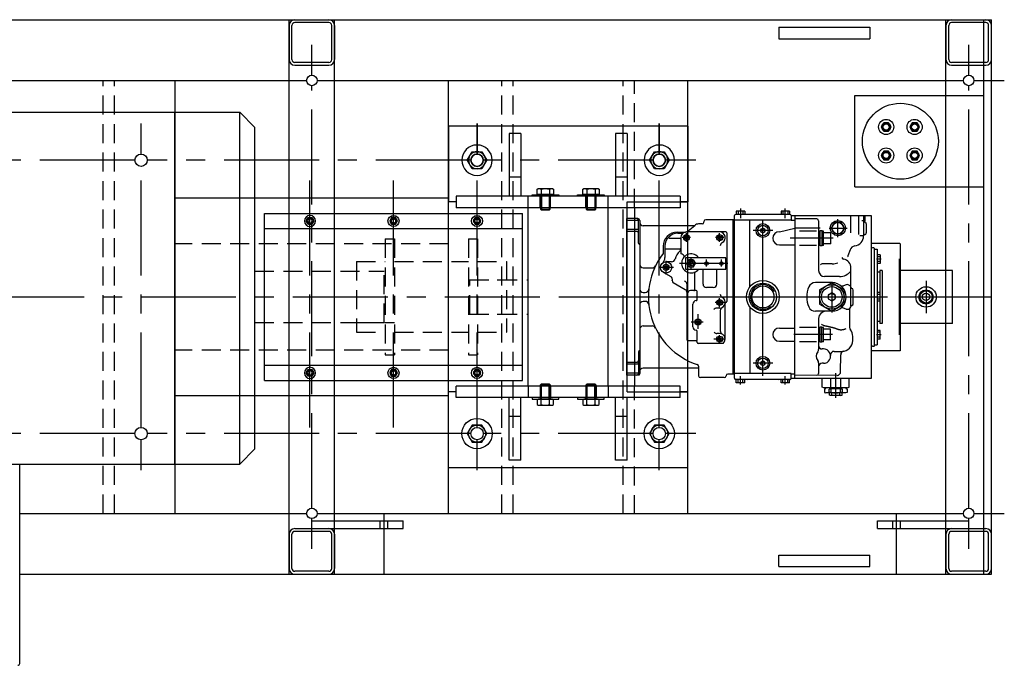
# Model space of a CAD drawing. Extents: x -31 to 196, y -46 to 94.
# Drawn here: x 62 to 127, y 52 to 94 of the extents above; entities that cross this region are included whole.
import ezdxf

# ---------------------------------------------------------------- set-up
doc = ezdxf.new("R2010")
doc.units = 0
doc.header["$LTSCALE"] = 5
doc.header["$MEASUREMENT"] = 0
for name, pattern in [('CENTER', [2, 1.25, -0.25, 0.25, -0.25]), ('CENTERLINE', [30, 24, -1.5, 3, -1.5]), ('HIDDEN', [0.375, 0.25, -0.125])]:
    doc.linetypes.add(name, pattern=pattern)
doc.layers.get('0').update_dxf_attribs({"linetype": 'CONTINUOUS'})
for name, color, linetype in [('BRACKET_PUMP_DRIVE', 100, 'CONTINUOUS'), ('CENTER', 4, 'CENTER'), ('CENTERLINE', 5, 'CENTER'), ('COUPLING', 4, 'CONTINUOUS'), ('DIM', 11, 'CONTINUOUS'), ('DRAWING', 1, 'CONTINUOUS'), ('FILTER', 30, 'CONTINUOUS'), ('GEARBOX', 40, 'CONTINUOUS'), ('MOTOR', 2, 'CONTINUOUS'), ('OBJECT', 1, 'CONTINUOUS'), ('SHIELD', 7, 'CONTINUOUS'), ('SKID', 1, 'CONTINUOUS'), ('V11L107', 7, 'CONTINUOUS'), ('V16L100', 7, 'CONTINUOUS'), ('V16L104', 7, 'CONTINUOUS'), ('V16L105', 7, 'CONTINUOUS'), ('V16L106', 7, 'CONTINUOUS'), ('V16L107', 7, 'CONTINUOUS'), ('V16L127', 7, 'CONTINUOUS'), ('V16L131', 7, 'CONTINUOUS')]:
    doc.layers.add(name, color=color, linetype=linetype)
doc.styles.get("Standard").update_dxf_attribs({"font": 'romans.shx'})

# ---------------------------------------------------------------- blocks, each defined once
blk = doc.blocks.new('FABH008T')
at = {"color": 0, "linetype": 'BYBLOCK'}
for radius in [1, 0.406]:
    blk.add_circle((0, 0), radius, dxfattribs=at)
at = {"color": 0, "linetype": 'BYBLOCK', "flags": 1}
for tag, p in [('AC_NOTE', (-1, 0.346)), ('AC_CPART_NO', (-1, 0.131)), ('AC_VIEW_CODE', (-1, -0.083)), ('AC_SCALE_UNT', (-1, -0.297)), ('AC_DESCRIPTN', (-1, -0.511)), ('AC_PART_NO', (-1, -0.726)), ('AC_VND_LABEL', (-1, -0.94))]:
    blk.add_attdef(tag, p, '', height=0.12, dxfattribs=at)
blk = doc.blocks.new('FAAG008T')
at = {"color": 0, "linetype": 'BYBLOCK'}
blk.add_lwpolyline([(0.65, 0), (0.325, 0.562), (-0.325, 0.562), (-0.65, 0), (-0.325, -0.562), (0.325, -0.562)], close=True, dxfattribs=at)
blk.add_circle((0, 0), 0.562, dxfattribs=at)
at = {"color": 0, "linetype": 'BYBLOCK', "flags": 1}
for tag, p in [('AC_NOTE', (-0.65, 0.447)), ('AC_CPART_NO', (-0.65, 0.286)), ('AC_VIEW_CODE', (-0.65, 0.125)), ('AC_SCALE_UNT', (-0.65, -0.035)), ('AC_DESCRIPTN', (-0.65, -0.196)), ('AC_PART_NO', (-0.65, -0.357)), ('AC_VND_LABEL', (-0.65, -0.518))]:
    blk.add_attdef(tag, p, '', height=0.09, dxfattribs=at)
blk = doc.blocks.new('FABH007F')
at = {"color": 0, "linetype": 'HIDDEN'}
for p, q in [((-0.1, 0.328), (0, 0.328)), ((-0.1, -0.328), (0, -0.328))]:
    blk.add_line(p, q, dxfattribs=at)
at = {"color": 0, "linetype": 'BYBLOCK'}
blk.add_lwpolyline([(0, 0.875), (-0.1, 0.875), (-0.1, -0.875), (0, -0.875)], close=True, dxfattribs=at)
at = {"color": 0, "linetype": 'BYBLOCK', "flags": 1}
for tag, p in [('AC_NOTE', (-0.1, -0.765)), ('AC_CPART_NO', (-0.1, -0.782)), ('AC_VIEW_CODE', (-0.1, -0.8)), ('AC_SCALE_UNT', (-0.1, -0.817)), ('AC_DESCRIPTN', (-0.1, -0.835)), ('AC_PART_NO', (-0.1, -0.853)), ('AC_VND_LABEL', (-0.1, -0.87))]:
    blk.add_attdef(tag, p, '', height=0.00984, dxfattribs=at)
blk = doc.blocks.new('FAAG007F')
at = {"color": 0, "linetype": 'BYBLOCK'}
for p, q in [((-0.367, 0.271), (-0.025, 0.271)), ((0.946, 0.312), (0.946, -0.312)), ((-0.367, -0.271), (-0.025, -0.271))]:
    blk.add_line(p, q, dxfattribs=at)
at = {"color": 0, "linetype": 'HIDDEN'}
for p, q in [((0, 0.258), (0.946, 0.258)), ((0, -0.258), (0.946, -0.258))]:
    blk.add_line(p, q, dxfattribs=at)
at = {"color": 0, "linetype": 'BYBLOCK'}
blk.add_lwpolyline([(-0.367, 0.542), (-0.403, 0.469), (-0.403, -0.469), (-0.367, -0.542), (-0.025, -0.542), (-0.025, 0.542), (-0.367, 0.542, 0.267775), (-0.367, 0.271, 0.133887), (-0.367, -0.271, 0.267775), (-0.367, -0.542)], format="xyb", dxfattribs=at)
for points in [[(-0.025, -0.469), (0, -0.469), (0, 0.469), (-0.025, 0.469)], [(0, 0.312), (0.946, 0.312), (1, 0.258), (1, -0.258), (0.946, -0.312), (0, -0.312)]]:
    blk.add_lwpolyline(points, dxfattribs=at)
at = {"color": 0, "linetype": 'BYBLOCK', "flags": 1}
for tag, p in [('AC_NOTE', (-0.403, 0.43)), ('AC_CPART_NO', (-0.403, 0.275)), ('AC_VIEW_CODE', (-0.403, 0.121)), ('AC_SCALE_UNT', (-0.403, -0.034)), ('AC_DESCRIPTN', (-0.403, -0.189)), ('AC_PART_NO', (-0.403, -0.343)), ('AC_VND_LABEL', (-0.403, -0.498))]:
    blk.add_attdef(tag, p, '', height=0.0866, dxfattribs=at)
blk = doc.blocks.new('FABH001T')
at = {"color": 0, "linetype": 'BYBLOCK'}
for radius in [0.367, 0.141]:
    blk.add_circle((0, 0), radius, dxfattribs=at)
at = {"color": 0, "linetype": 'BYBLOCK', "flags": 1}
for tag, p in [('AC_NOTE', (-0.367, 0.292)), ('AC_CPART_NO', (-0.367, 0.187)), ('AC_VIEW_CODE', (-0.367, 0.082)), ('AC_SCALE_UNT', (-0.367, -0.023)), ('AC_DESCRIPTN', (-0.367, -0.128)), ('AC_PART_NO', (-0.367, -0.233)), ('AC_VND_LABEL', (-0.367, -0.338))]:
    blk.add_attdef(tag, p, '', height=0.0587, dxfattribs=at)
blk = doc.blocks.new('FAAG001T')
at = {"color": 0, "linetype": 'BYBLOCK'}
blk.add_lwpolyline([(0.253, 0), (0.126, 0.219), (-0.126, 0.219), (-0.253, 0), (-0.126, -0.219), (0.126, -0.219)], close=True, dxfattribs=at)
blk.add_circle((0, 0), 0.219, dxfattribs=at)
at = {"color": 0, "linetype": 'BYBLOCK', "flags": 1}
for tag, p in [('AC_NOTE', (-0.253, 0.174)), ('AC_CPART_NO', (-0.253, 0.111)), ('AC_VIEW_CODE', (-0.253, 0.049)), ('AC_SCALE_UNT', (-0.253, -0.014)), ('AC_DESCRIPTN', (-0.253, -0.076)), ('AC_PART_NO', (-0.253, -0.139)), ('AC_VND_LABEL', (-0.253, -0.201))]:
    blk.add_attdef(tag, p, '', height=0.035, dxfattribs=at)
blk = doc.blocks.new('FABH003T')
at = {"color": 0, "linetype": 'BYBLOCK'}
for radius in [0.5, 0.203]:
    blk.add_circle((0, 0), radius, dxfattribs=at)
at = {"color": 0, "linetype": 'BYBLOCK', "flags": 1}
for tag, p in [('AC_NOTE', (-0.5, 0.397)), ('AC_CPART_NO', (-0.5, 0.254)), ('AC_VIEW_CODE', (-0.5, 0.111)), ('AC_SCALE_UNT', (-0.5, -0.031)), ('AC_DESCRIPTN', (-0.5, -0.174)), ('AC_PART_NO', (-0.5, -0.317)), ('AC_VND_LABEL', (-0.5, -0.46))]:
    blk.add_attdef(tag, p, '', height=0.08, dxfattribs=at)
blk = doc.blocks.new('FAAG003T')
at = {"color": 0, "linetype": 'BYBLOCK'}
blk.add_lwpolyline([(0.324, 0), (0.162, 0.281), (-0.162, 0.281), (-0.324, 0), (-0.162, -0.281), (0.162, -0.281)], close=True, dxfattribs=at)
blk.add_circle((0, 0), 0.281, dxfattribs=at)
at = {"color": 0, "linetype": 'BYBLOCK', "flags": 1}
for tag, p in [('AC_NOTE', (-0.324, 0.223)), ('AC_CPART_NO', (-0.324, 0.143)), ('AC_VIEW_CODE', (-0.324, 0.063)), ('AC_SCALE_UNT', (-0.324, -0.018)), ('AC_DESCRIPTN', (-0.324, -0.098)), ('AC_PART_NO', (-0.324, -0.178)), ('AC_VND_LABEL', (-0.324, -0.259))]:
    blk.add_attdef(tag, p, '', height=0.045, dxfattribs=at)
blk = doc.blocks.new('10SAET')
at = {"layer": 'CENTERLINE'}
for p, q in [((0, 1.068), (0, -1.068)), ((-1, 0), (1, 0))]:
    blk.add_line(p, q, dxfattribs=at)
at = {"layer": 'DRAWING'}
for radius in [0.672, 0.471, 0.403, 0.242]:
    blk.add_circle((0, 0), radius, dxfattribs=at)
at = {"layer": 'DRAWING', "linetype": 'HIDDEN'}
blk.add_circle((0, 0), 0.438, dxfattribs=at)

msp = doc.modelspace()

# ---------------------------------------------------------------- linework, layer by layer
at = {"layer": 'BRACKET_PUMP_DRIVE'}
for p, q in [((105.8483, 87.03412), (90.0983, 87.03412)), ((90.0983, 87.03412), (90.0983, 82.03412)), ((105.8483, 87.03412), (105.8483, 82.03412)), ((94.0983, 86.53412), (94.0983, 82.40912)), ((94.8483, 86.53412), (94.0983, 86.53412)), ((94.8483, 86.53412), (94.8483, 82.40912)), ((101.8483, 86.53412), (101.0983, 86.53412)), ((101.0983, 86.53412), (101.0983, 82.40912)), ((101.8483, 86.53412), (101.8483, 82.40912)), ((94.8483, 83.65912), (94.0983, 83.65912)), ((101.8483, 83.65912), (101.0983, 83.65912)), ((105.3483, 82.40912), (90.5983, 82.40912)), ((90.5983, 82.40912), (90.5983, 81.65912)), ((95.3483, 81.65912), (95.3483, 82.40912)), ((96.12955, 81.65912), (96.12955, 82.40912)), ((96.81705, 81.65912), (96.81705, 82.40912)), ((99.12955, 81.65912), (99.12955, 82.40912)), ((99.81705, 81.65912), (99.81705, 82.40912)), ((100.5983, 81.65912), (100.5983, 82.40912)), ((105.3483, 82.40912), (105.3483, 81.65912)), ((90.5983, 82.03412), (90.0983, 82.03412)), ((105.8483, 82.03412), (105.3483, 82.03412)), ((105.3483, 81.65912), (90.5983, 81.65912)), ((90.0983, 64.53412), (90.0983, 69.53412)), ((90.5983, 69.53412), (90.0983, 69.53412)), ((105.3483, 69.90912), (90.5983, 69.90912)), ((90.5983, 69.15912), (90.5983, 69.90912)), ((95.3483, 69.90912), (95.3483, 69.15912)), ((96.12955, 69.90912), (96.12955, 69.15912)), ((96.81705, 69.90912), (96.81705, 69.15912)), ((99.12955, 69.90912), (99.12955, 69.15912)), ((99.81705, 69.90912), (99.81705, 69.15912)), ((100.5983, 69.90912), (100.5983, 69.15912)), ((105.3483, 69.15912), (105.3483, 69.90912)), ((105.8483, 69.53412), (105.3483, 69.53412)), ((105.8483, 64.53412), (105.8483, 69.53412)), ((105.3483, 69.15912), (90.5983, 69.15912)), ((94.0983, 65.03412), (94.0983, 69.15912)), ((94.8483, 65.03412), (94.8483, 69.15912)), ((101.0983, 65.03412), (101.0983, 69.15912)), ((101.8483, 65.03412), (101.8483, 69.15912)), ((94.8483, 67.90912), (94.0983, 67.90912)), ((101.8483, 67.90912), (101.0983, 67.90912)), ((94.8483, 65.03412), (94.0983, 65.03412)), ((101.8483, 65.03412), (101.0983, 65.03412)), ((105.8483, 64.53412), (90.0983, 64.53412))]:
    msp.add_line(p, q, dxfattribs=at)
for centre in [(91.9733, 84.78412), (103.9733, 84.78412), (91.9733, 66.78412), (103.9733, 66.78412)]:
    msp.add_circle(centre, 0.40625, dxfattribs=at)
at = {"layer": 'CENTER'}
for p, q in [((81.0983, 90.37787), (81.0983, 92.37787)), ((124.3483, 90.37787), (124.3483, 92.37787)), ((78.75455, 90.03412), (80.75455, 90.03412)), ((81.0983, 61.87787), (81.0983, 89.69037)), ((81.44205, 90.03412), (83.44205, 90.03412)), ((122.00455, 90.03412), (124.00455, 90.03412)), ((124.3483, 61.87787), (124.3483, 89.69037)), ((124.69205, 90.03412), (126.69205, 90.03412)), ((69.8483, 85.19037), (69.8483, 87.19037)), ((91.9733, 85.19037), (91.9733, 87.19037)), ((91.9733, 87.19037), (91.9733, 85.19037)), ((103.9733, 85.19037), (103.9733, 87.19037)), ((103.9733, 87.19037), (103.9733, 85.19037)), ((69.44205, 84.78412), (45.25455, 84.78412)), ((69.8483, 67.19037), (69.8483, 84.37787)), ((91.56705, 84.78412), (70.25455, 84.78412)), ((80.9733, 67.19037), (80.9733, 84.37787)), ((86.4733, 67.19037), (86.4733, 84.37787)), ((91.9733, 67.19037), (91.9733, 84.37787)), ((103.56705, 84.78412), (92.37955, 84.78412)), ((103.56705, 84.78412), (92.37955, 84.78412)), ((103.9733, 67.19037), (103.9733, 84.37787)), ((106.37955, 84.78412), (104.37955, 84.78412)), ((106.37955, 84.78412), (104.37955, 84.78412)), ((29.8483, 75.78412), (125.8483, 75.78412)), ((69.44205, 66.78412), (45.25455, 66.78412)), ((91.56705, 66.78412), (70.25455, 66.78412)), ((103.56705, 66.78412), (92.37955, 66.78412)), ((106.37955, 66.78412), (104.37955, 66.78412)), ((69.8483, 64.37787), (69.8483, 66.37787)), ((91.9733, 64.37787), (91.9733, 66.37787)), ((103.9733, 64.37787), (103.9733, 66.37787)), ((78.75455, 61.53412), (80.75455, 61.53412)), ((81.0983, 59.19037), (81.0983, 61.19037)), ((81.44205, 61.53412), (83.44205, 61.53412)), ((85.8483, 57.53412), (85.8483, 61.53412)), ((119.5983, 57.53412), (119.5983, 61.53412)), ((122.00455, 61.53412), (124.00455, 61.53412)), ((124.3483, 59.19037), (124.3483, 61.19037)), ((124.69205, 61.53412), (126.69205, 61.53412))]:
    msp.add_line(p, q, dxfattribs=at)
at = {"layer": 'COUPLING', "linetype": 'HIDDEN'}
for p, q in [((85.9333, 79.60412), (86.5333, 79.60412)), ((85.9333, 79.60412), (85.9333, 71.96412)), ((86.5333, 79.60412), (86.5333, 71.96412)), ((91.4133, 79.60412), (92.0133, 79.60412)), ((91.4133, 79.60412), (91.4133, 71.96412)), ((92.0133, 79.60412), (92.0133, 71.96412)), ((84.0333, 78.10912), (84.0333, 73.45912)), ((84.0333, 78.10912), (85.9333, 78.10912)), ((86.5333, 78.10912), (91.4133, 78.10912)), ((92.0133, 78.10912), (93.9133, 78.10912)), ((93.9133, 78.10912), (93.9133, 73.45912)), ((91.4133, 76.90912), (93.9133, 76.90912)), ((91.4133, 74.65912), (93.9133, 74.65912)), ((84.0333, 74.09662), (86.5333, 74.09662)), ((84.0333, 73.45912), (85.9333, 73.45912)), ((86.5333, 73.45912), (91.4133, 73.45912)), ((92.0133, 73.45912), (93.9133, 73.45912)), ((85.9333, 71.96412), (86.5333, 71.96412)), ((91.4133, 71.96412), (92.0133, 71.96412))]:
    msp.add_line(p, q, dxfattribs=at)
at = {"layer": 'FILTER'}
msp.add_circle((119.8483, 86.03412), 2.5, dxfattribs=at)
at = {"layer": 'GEARBOX'}
for p, q in [((95.3483, 69.90912), (95.3483, 81.65912)), ((100.5983, 81.65912), (95.3483, 81.65912)), ((100.5983, 69.90912), (100.5983, 81.65912)), ((100.5983, 69.90912), (95.3483, 69.90912))]:
    msp.add_line(p, q, dxfattribs=at)
at = {"layer": 'GEARBOX', "linetype": 'HIDDEN'}
for p, q in [((91.4983, 74.65912), (91.4983, 76.90912)), ((91.4983, 76.90912), (95.3483, 76.90912)), ((91.4983, 74.65912), (95.3483, 74.65912))]:
    msp.add_line(p, q, dxfattribs=at)
at = {"layer": 'MOTOR'}
for p, q in [((30.7483, 87.94412), (76.3483, 87.94412)), ((72.0783, 64.78412), (72.0783, 87.94412)), ((76.3483, 64.78412), (76.3483, 87.94412)), ((76.3483, 87.94412), (77.3483, 86.94412)), ((77.3483, 65.78412), (77.3483, 86.94412)), ((76.3483, 64.78412), (77.3483, 65.78412)), ((30.7483, 64.78412), (76.3483, 64.78412)), ((61.8583, 51.65912), (61.8583, 64.78412))]:
    msp.add_line(p, q, dxfattribs=at)
at = {"layer": 'MOTOR', "linetype": 'HIDDEN'}
for p, q in [((77.3483, 77.47162), (85.8483, 77.47162)), ((85.8483, 74.09662), (85.8483, 77.47162)), ((77.3483, 74.09662), (85.8483, 74.09662))]:
    msp.add_line(p, q, dxfattribs=at)
at = {"layer": 'MOTOR'}
msp.add_arc((61.7333, 51.65912), 0.125, 270, 0, dxfattribs=at)
at = {"layer": 'OBJECT'}
for p, q in [((119.78907, 73.28412), (119.78907, 78.28412)), ((123.28907, 77.53412), (119.78907, 77.53412)), ((123.28907, 74.03412), (123.28907, 77.53412)), ((123.28907, 74.03412), (119.78907, 74.03412))]:
    msp.add_line(p, q, dxfattribs=at)
at = {"layer": 'SHIELD'}
for p, q in [((77.9733, 81.28412), (94.9733, 81.28412)), ((77.9733, 70.28412), (77.9733, 81.28412)), ((94.9733, 70.28412), (94.9733, 81.28412)), ((77.9733, 80.28412), (94.9733, 80.28412)), ((77.9733, 71.28412), (94.9733, 71.28412)), ((77.9733, 70.28412), (94.9733, 70.28412))]:
    msp.add_line(p, q, dxfattribs=at)
at = {"layer": 'SKID'}
for p, q in [((29.8483, 94.03412), (125.8483, 94.03412)), ((79.5983, 57.53412), (79.5983, 94.03412)), ((82.5983, 57.53412), (82.5983, 94.03412)), ((122.8483, 57.53412), (122.8483, 94.03412)), ((125.3483, 57.53412), (125.3483, 94.03412)), ((125.8483, 57.53412), (125.8483, 94.03412)), ((79.5983, 93.65912), (79.5983, 91.40912)), ((79.7858, 91.40912), (79.7858, 93.65912)), ((82.2233, 93.84662), (79.9733, 93.84662)), ((82.4108, 91.40912), (82.4108, 93.65912)), ((82.5983, 93.65912), (82.5983, 91.40912)), ((111.8483, 93.53412), (117.8483, 93.53412)), ((111.8483, 93.53412), (111.8483, 92.78412)), ((117.8483, 93.53412), (117.8483, 92.78412)), ((122.8483, 93.65912), (122.8483, 91.40912)), ((123.0358, 91.40912), (123.0358, 93.65912)), ((125.4733, 93.84662), (123.2233, 93.84662)), ((125.6608, 91.40912), (125.6608, 93.65912)), ((111.8483, 92.78412), (117.8483, 92.78412)), ((82.2233, 91.22162), (79.9733, 91.22162)), ((79.9733, 91.03412), (82.2233, 91.03412)), ((125.4733, 91.22162), (123.2233, 91.22162)), ((123.2233, 91.03412), (125.4733, 91.03412)), ((30.3483, 90.03412), (79.5983, 90.03412)), ((72.0983, 61.53412), (72.0983, 90.03412)), ((82.5983, 90.03412), (122.8483, 90.03412)), ((90.0983, 61.53412), (90.0983, 90.03412)), ((105.8483, 61.53412), (105.8483, 90.03412)), ((116.8483, 89.03412), (125.3483, 89.03412)), ((116.8483, 83.03412), (116.8483, 89.03412)), ((125.3483, 83.03412), (125.3483, 89.03412)), ((116.8483, 83.03412), (125.3483, 83.03412)), ((90.0983, 82.28412), (72.0983, 82.28412)), ((101.8483, 69.53412), (101.8483, 82.03412)), ((101.8483, 82.03412), (105.8483, 82.03412)), ((102.3483, 81.65912), (102.3483, 69.90912)), ((101.8483, 69.53412), (105.8483, 69.53412)), ((90.0983, 69.28412), (72.0983, 69.28412)), ((61.8583, 61.53412), (79.5983, 61.53412)), ((81.0983, 60.53412), (81.0983, 61.03412)), ((81.0983, 61.03412), (87.0983, 61.03412)), ((82.5983, 61.53412), (122.8483, 61.53412)), ((85.5983, 60.53412), (85.5983, 61.03412)), ((86.0983, 60.53412), (86.0983, 61.03412)), ((87.0983, 60.53412), (87.0983, 61.03412)), ((118.3483, 60.53412), (118.3483, 61.03412)), ((118.3483, 61.03412), (124.3483, 61.03412)), ((119.3483, 60.53412), (119.3483, 61.03412)), ((119.8483, 60.53412), (119.8483, 61.03412)), ((124.3483, 60.53412), (124.3483, 61.03412)), ((79.9733, 60.53412), (82.2233, 60.53412)), ((82.2233, 60.34662), (79.9733, 60.34662)), ((81.0983, 60.53412), (87.0983, 60.53412)), ((118.3483, 60.53412), (124.3483, 60.53412)), ((123.2233, 60.53412), (125.4733, 60.53412)), ((125.4733, 60.34662), (123.2233, 60.34662)), ((79.5983, 60.15912), (79.5983, 57.90912)), ((79.7858, 57.90912), (79.7858, 60.15912)), ((82.4108, 57.90912), (82.4108, 60.15912)), ((82.5983, 60.15912), (82.5983, 57.90912)), ((122.8483, 60.15912), (122.8483, 57.90912)), ((123.0358, 57.90912), (123.0358, 60.15912)), ((125.6608, 57.90912), (125.6608, 60.15912)), ((111.8483, 58.03412), (111.8483, 58.78412)), ((111.8483, 58.78412), (117.8483, 58.78412)), ((117.8483, 58.03412), (117.8483, 58.78412)), ((82.2233, 57.72162), (79.9733, 57.72162)), ((111.8483, 58.03412), (117.8483, 58.03412)), ((125.4733, 57.72162), (123.2233, 57.72162)), ((61.8583, 57.53412), (125.8483, 57.53412))]:
    msp.add_line(p, q, dxfattribs=at)
at = {"layer": 'SKID', "linetype": 'HIDDEN'}
for p, q in [((67.3483, 61.53412), (67.3483, 90.03412)), ((68.0983, 61.53412), (68.0983, 90.03412)), ((93.5983, 61.53412), (93.5983, 90.03412)), ((94.3483, 61.53412), (94.3483, 90.03412)), ((101.5983, 61.53412), (101.5983, 90.03412)), ((102.3483, 81.65912), (102.3483, 90.03412)), ((90.0983, 79.28412), (72.0983, 79.28412)), ((90.0983, 72.28412), (72.0983, 72.28412)), ((102.3483, 61.49035), (102.3483, 69.90912))]:
    msp.add_line(p, q, dxfattribs=at)
at = {"layer": 'SKID'}
for centre, radius in [((81.0983, 90.03412), 0.34375), ((124.3483, 90.03412), 0.34375), ((118.9108, 86.97162), 0.25), ((120.7858, 86.97162), 0.25), ((69.8483, 84.78412), 0.40625), ((91.9733, 84.78412), 0.40625), ((103.9733, 84.78412), 0.40625), ((118.9108, 85.09662), 0.25), ((120.7858, 85.09662), 0.25), ((80.9733, 80.78412), 0.1875), ((86.4733, 80.78412), 0.1875), ((91.9733, 80.78412), 0.1875), ((80.9733, 70.78412), 0.1875), ((86.4733, 70.78412), 0.1875), ((91.9733, 70.78412), 0.1875), ((69.8483, 66.78412), 0.40625), ((91.9733, 66.78412), 0.40625), ((103.9733, 66.78412), 0.40625), ((81.0983, 61.53412), 0.34375), ((124.3483, 61.53412), 0.34375)]:
    msp.add_circle(centre, radius, dxfattribs=at)
for centre, radius, start, end in [((79.9733, 93.65912), 0.375, 90, 180), ((82.2233, 93.65912), 0.375, 0, 90), ((123.2233, 93.65912), 0.375, 90, 180), ((125.4733, 93.65912), 0.375, 0, 90), ((79.9733, 93.65912), 0.1875, 90, 180), ((82.2233, 93.65912), 0.1875, 0, 90), ((123.2233, 93.65912), 0.1875, 90, 180), ((125.4733, 93.65912), 0.1875, 0, 90), ((79.9733, 91.40912), 0.375, 180, 270), ((79.9733, 91.40912), 0.1875, 180, 270), ((82.2233, 91.40912), 0.1875, 270, 0), ((82.2233, 91.40912), 0.375, 270, 0), ((123.2233, 91.40912), 0.375, 180, 270), ((123.2233, 91.40912), 0.1875, 180, 270), ((125.4733, 91.40912), 0.375, 270, 0), ((125.4733, 91.40912), 0.1875, 270, 0), ((79.9733, 60.15912), 0.375, 90, 180), ((79.9733, 60.15912), 0.1875, 90, 180), ((82.2233, 60.15912), 0.375, 0, 90), ((82.2233, 60.15912), 0.1875, 0, 90), ((123.2233, 60.15912), 0.375, 90, 180), ((123.2233, 60.15912), 0.1875, 90, 180), ((125.4733, 60.15912), 0.375, 0, 90), ((125.4733, 60.15912), 0.1875, 0, 90), ((79.9733, 57.90912), 0.375, 180, 270), ((79.9733, 57.90912), 0.1875, 180, 270), ((82.2233, 57.90912), 0.375, 270, 0), ((82.2233, 57.90912), 0.1875, 270, 0), ((123.2233, 57.90912), 0.375, 180, 270), ((123.2233, 57.90912), 0.1875, 180, 270), ((125.4733, 57.90912), 0.1875, 270, 0), ((125.4733, 57.90912), 0.375, 270, 0)]:
    msp.add_arc(centre, radius, start, end, dxfattribs=at)
at = {"layer": 'V11L107', "color": 6, "linetype": 'CONTINUOUS'}
for p, q in [((117.93278, 79.32349), (119.80649, 79.32349)), ((119.82617, 79.30381), (119.82617, 72.24475)), ((119.82617, 72.24475), (117.92236, 72.24475))]:
    msp.add_line(p, q, dxfattribs=at)
at = {"layer": 'V16L100', "color": 1, "linetype": 'CONTINUOUS'}
for p, q in [((105.20413, 79.97625), (105.45754, 79.97625)), ((108.36161, 80.05893), (105.76319, 80.05893)), ((108.42066, 79.99987), (108.42066, 75.47723)), ((104.34586, 79.11799), (104.34586, 78.3779)), ((105.33405, 79.638), (104.65329, 79.638)), ((105.3931, 79.68885), (105.3931, 78.61483)), ((105.33405, 78.93655), (104.40491, 78.93655)), ((104.78117, 78.0983), (104.4246, 78.0983)), ((104.23956, 77.40772), (104.72337, 77.12839)), ((106.31436, 76.25578), (106.31436, 77.32927)), ((106.85373, 76.63373), (106.85373, 77.61385)), ((107.76712, 76.63372), (107.76712, 77.61385)), ((105.68444, 76.26134), (104.88631, 76.72214)), ((105.80255, 72.94869), (105.80255, 76.60369)), ((106.40885, 76.19672), (106.03877, 76.19672)), ((106.4679, 75.59806), (106.4679, 76.13767)), ((107.5309, 76.39751), (107.08995, 76.39751)), ((106.18444, 73.82641), (106.18444, 75.30302)), ((108.31436, 73.00853), (108.31436, 75.41878)), ((107.94428, 75.04869), (107.76712, 75.04869)), ((107.98759, 74.88076), (107.98759, 73.54655)), ((106.4679, 72.94869), (106.4679, 73.53137)), ((107.94428, 73.37861), (107.76712, 73.37861)), ((106.40885, 72.88964), (105.86161, 72.88964)), ((106.4679, 72.7794), (106.4679, 72.83058)), ((108.17646, 72.72034), (106.52696, 72.72034)), ((115.08599, 69.7714), (115.08599, 69.7714))]:
    msp.add_line(p, q, dxfattribs=at)
msp.add_circle((104.4246, 77.72822), 0.37008, dxfattribs=at)
for centre, radius, start, end in [((105.20413, 79.11798), 0.85827, 90, 179.99916), ((105.76318, 79.68885), 0.37008, 89.9992, 179.99918), ((105.45754, 80.21247), 0.23622, 270, 300.27264), ((107.94428, 79.68885), 0.37008, 297.45417, 89.99895), ((108.36161, 79.99987), 0.05906, 0, 90), ((104.65329, 79.69705), 0.05906, 133.56834, 270), ((105.33405, 79.57894), 0.05906, 0, 90), ((108.22381, 79.15083), 0.23622, 117.45417, 180), ((104.40491, 78.87749), 0.05906, 90, 180), ((106.07027, 77.98885), 1.09843, 133.18556, 164.98944), ((105.15688, 78.96199), 0.23622, 313.18575, 0), ((105.33405, 78.9956), 0.05906, 270, 0), ((105.3931, 78.37861), 0.23622, 12.05299, 89.99894), ((106.07027, 77.98885), 0.62598, 41.74015, 323.19764), ((103.84586, 78.37791), 0.5, 311.69448, 0), ((104.78116, 78.33452), 0.23622, 270, 344.98944), ((106.71362, 78.56286), 0.23622, 221.740152, 237.405063), ((106.25531, 77.32927), 0.05906, 0, 105.67111), ((104.60526, 76.92382), 0.23622, 343.71012, 60), ((104.94536, 76.82443), 0.11811, 163.71012, 240), ((105.56633, 76.60369), 0.23622, 0, 71.13826), ((107.08995, 76.63373), 0.23622, 180, 270), ((107.5309, 76.63373), 0.23622, 270, 0), ((105.56633, 76.05677), 0.23622, 0, 60), ((106.03877, 75.9605), 0.23622, 90, 180), ((106.25531, 76.25578), 0.05906, 270, 0), ((106.40885, 76.13767), 0.05906, 0, 90), ((108.22381, 75.95679), 0.23622, 180, 242.54583), ((106.42066, 75.30302), 0.23622, 92.29244, 180), ((106.40885, 75.59806), 0.05906, 272.292443, 0), ((107.94428, 75.41877), 0.37008, 269.999325, 62.54583), ((108.37342, 75.35971), 0.05906, 95.73917, 180), ((108.36161, 75.47723), 0.05906, 275.73917, 0), ((107.76712, 74.81247), 0.23622, 90, 151.33858), ((108.22381, 74.88075), 0.23622, 117.45417, 180), ((106.42066, 73.82641), 0.23622, 180, 267.707557), ((106.40885, 73.53137), 0.05906, 0, 87.70756), ((107.76712, 73.61483), 0.23622, 220.052452, 270), ((107.94428, 73.00853), 0.37008, 308.85616, 89.99933), ((108.22381, 73.54655), 0.23622, 180, 242.54583), ((105.86161, 72.94869), 0.05906, 180, 270), ((106.40885, 72.94869), 0.05906, 270, 0), ((106.40885, 72.83058), 0.05906, 0, 90), ((106.52696, 72.7794), 0.05906, 180, 270)]:
    msp.add_arc(centre, radius, start, end, dxfattribs=at)
at = {"layer": 'V16L104', "color": 2, "linetype": 'CONTINUOUS'}
for p, q in [((112.66476, 81.13845), (117.93593, 81.13845)), ((112.90002, 81.13845), (112.88423, 70.42248)), ((116.56017, 81.13845), (116.55875, 79.99386)), ((117.0904, 81.13845), (117.08886, 79.8979)), ((117.42757, 81.13163), (117.42592, 79.79886)), ((117.53797, 80.84547), (117.53833, 81.13845)), ((117.93545, 81.13845), (117.91967, 70.41653)), ((114.34647, 80.9163), (112.89968, 80.9163)), ((114.46458, 80.79819), (114.46494, 77.51641)), ((117.47892, 80.78649), (117.3122, 80.78649)), ((117.42705, 80.71567), (117.4869, 80.71567)), ((117.60502, 80.59742), (117.60431, 80.00431)), ((114.3348, 80.10614), (113.19914, 80.10614)), ((117.42592, 79.79886), (117.18711, 79.79886)), ((117.48602, 79.88638), (117.42605, 79.88656)), ((114.3348, 79.16134), (113.19914, 79.16184)), ((116.5374, 78.88748), (116.38613, 78.49041)), ((118.00647, 79.01889), (117.93257, 78.98442)), ((118.10883, 79.01889), (118.00647, 79.01889)), ((118.12852, 78.9992), (118.10883, 79.01889)), ((118.12852, 78.9992), (118.12852, 72.54251)), ((115.36321, 77.96088), (114.7012, 77.96088)), ((116.59178, 75.166), (116.59178, 77.69067)), ((115.33325, 76.72901), (114.25075, 76.72901)), ((115.84375, 77.12271), (114.85868, 77.12271)), ((116.27419, 76.57923), (116.10823, 76.51834)), ((116.72918, 75.32889), (116.72918, 76.23936)), ((115.33325, 74.83924), (114.25075, 74.83924)), ((116.27419, 74.98902), (116.10823, 75.04991)), ((116.50785, 74.9818), (116.50785, 73.77108)), ((114.46497, 74.36751), (114.4619, 72.32503)), ((114.33241, 73.7688), (113.19676, 73.7693)), ((114.5618, 73.77625), (114.46337, 73.77625)), ((114.5618, 72.80381), (114.5618, 73.80381)), ((114.67991, 73.80381), (114.5618, 73.80381)), ((114.67991, 72.80381), (114.67991, 73.80381)), ((114.77833, 73.77625), (114.67991, 73.77625)), ((114.77833, 72.83137), (114.77833, 73.77625)), ((114.332, 72.82391), (113.19635, 72.82442)), ((114.5618, 72.83137), (114.46337, 72.83137)), ((114.67991, 72.80381), (114.5618, 72.80381)), ((114.77833, 72.83137), (114.67991, 72.83137)), ((116.71102, 72.91011), (116.71102, 73.1857)), ((114.78278, 72.35893), (114.69817, 72.35905)), ((115.48634, 72.20145), (116.00236, 72.20145)), ((115.91638, 70.85838), (115.91807, 71.97788)), ((118.00404, 72.54638), (117.93016, 72.5809)), ((118.10883, 72.52282), (118.00394, 72.52282)), ((118.12852, 72.54251), (118.10883, 72.52282)), ((114.46058, 71.44891), (114.45951, 70.74246)), ((114.78136, 71.41405), (114.69675, 71.41417)), ((117.91967, 70.41653), (112.66475, 70.42274)), ((115.67981, 70.62251), (112.88453, 70.62672)), ((114.45903, 70.42003), (114.45903, 70.42062))]:
    msp.add_line(p, q, dxfattribs=at)
msp.add_lwpolyline([(116.26066, 73.69176), (116.22284, 73.67129, -0.0160332), (116.18436, 73.65355, -0.01650214), (116.14524, 73.63866, -0.01686311), (116.10526, 73.62642, -0.01668711), (116.0642, 73.61683, -0.01644773), (116.02231, 73.60989, -0.01673846), (115.97987, 73.60586, -0.01717326), (115.93724, 73.60476, -0.01793818), (115.89477, 73.6069, -0.01914924), (115.85283, 73.61235, -0.02111328), (115.81177, 73.62137, -0.02022621), (115.77148, 73.63327, -0.01578735), (115.73183, 73.64743, -0.01109662), (115.69254, 73.66288, -0.0050745), (115.65335, 73.67873, 0.00033451), (115.61398, 73.69405, 0.00656563), (115.57419, 73.70797, 0.00902043), (115.53399, 73.72053, 0.00825394), (115.49341, 73.73181, 0.00689796), (115.45257, 73.74217, 0.00461984), (115.41156, 73.75192, 0.00266471), (115.37049, 73.76142, 0.00053397), (115.32946, 73.77095, -0.00094193), (115.28852, 73.78073, -0.00214205), (115.24771, 73.79088, -0.00192951), (115.20696, 73.8012, -0.00024302), (115.16618, 73.81144, 0.00112435), (115.12524, 73.82141, 0.00250801), (115.08404, 73.8309, 0.00357702), (115.04274, 73.83971, 0.00468383), (115.00141, 73.8478, 0.00224839), (114.95949, 73.85619, -0.00436048), (114.91694, 73.86568, -0.00441453), (114.87708, 73.87485, 0.00114276), (114.84125, 73.88362, -0.01631554), (114.79731, 73.90016, -0.035902), (114.73256, 73.93306, -0.01786235), (114.64951, 73.98055, -0.00897184)], format="xyb", dxfattribs=at)
msp.add_circle((115.73345, 80.31294), 0.49213, dxfattribs=at)
for centre, radius, start, end in [((114.34647, 80.79819), 0.11811, 0, 90), ((117.47892, 80.84555), 0.05906, 270, 359.92897), ((117.4869, 80.59756), 0.11811, 359.93176, 90), ((116.75663, 79.79987), 0.66929, 278.040276, 359.91367), ((117.4862, 80.00449), 0.11811, 269.913669, 359.91367), ((116.90531, 78.74733), 0.3937, 98.04028, 159.14554), ((116.44132, 78.46939), 0.05906, 159.14554, 247.91283), ((114.7012, 77.84277), 0.11811, 90, 154.88118), ((115.36321, 78.90576), 0.94488, 270, 293.20771), ((116.11934, 78.38942), 0.11811, 180, 260.405932), ((116.00123, 77.69067), 0.59055, 0, 80.40593), ((114.85868, 77.51641), 0.3937, 180, 270), ((115.84375, 78.06759), 0.94488, 270, 322.34154), ((114.25075, 76.25656), 0.47244, 90, 156.42182), ((115.33325, 75.78412), 0.94488, 270, 90), ((116.02687, 76.74011), 0.23622, 234.03719, 290.1483), ((116.35556, 76.35747), 0.23622, 16.87141, 110.1483), ((115.33325, 75.78412), 1.65354, 156.42182, 203.57818), ((116.69464, 76.4603), 0.11811, 196.871406, 249.282655), ((116.61107, 76.23936), 0.11811, 0, 69.28265), ((116.69464, 75.10794), 0.11811, 110.71735, 163.12859), ((116.61107, 75.32889), 0.11811, 290.71735, 0), ((114.25075, 75.31168), 0.47244, 203.578178, 270), ((114.93742, 74.3668), 0.47244, 90, 179.91367), ((116.02687, 74.82814), 0.23622, 69.8517, 125.96281), ((116.35556, 75.21078), 0.23622, 249.851702, 270), ((116.35556, 75.21078), 0.23622, 249.851702, 270), ((116.35556, 75.21078), 0.23622, 249.851702, 270), ((116.35556, 75.21078), 0.23622, 270, 343.12859), ((116.62596, 74.9818), 0.11811, 139.74239, 180), ((116.74407, 73.77108), 0.23622, 180, 218.281352), ((116.00236, 73.1857), 0.70866, 0, 38.28135), ((116.00236, 72.91011), 0.70866, 270, 0), ((114.78207, 71.88649), 0.47244, 141.73267, 218.09467), ((114.22568, 72.32538), 0.23622, 321.73267, 359.91367), ((114.69852, 72.59527), 0.23622, 179.91367, 269.91367), ((114.78207, 71.88649), 0.47244, 269.913669, 89.91367), ((115.48634, 71.96523), 0.23622, 90, 186.37937), ((116.15429, 71.97752), 0.23622, 99.25269, 179.91367), ((114.22436, 71.44927), 0.23622, 359.91367, 38.09467), ((114.69639, 71.17795), 0.23622, 89.91367, 179.91367), ((114.3414, 70.74264), 0.11811, 269.913756, 359.91367), ((115.68016, 70.85873), 0.23622, 269.913756, 359.91367)]:
    msp.add_arc(centre, radius, start, end, dxfattribs=at)
at = {"layer": 'V16L105', "color": 180, "linetype": 'CONTINUOUS'}
for p, q in [((108.9246, 80.82743), (108.9246, 81.14239)), ((112.58602, 81.22113), (109.00334, 81.22113)), ((112.66476, 81.14239), (112.66476, 80.82743)), ((108.9246, 70.74475), (108.9246, 80.82743)), ((112.66476, 80.82743), (108.9246, 80.82743)), ((114.57285, 80.31168), (112.8988, 80.31294)), ((118.12852, 78.93373), (118.31671, 78.93373)), ((118.31671, 78.93373), (118.31671, 72.63452)), ((118.50017, 77.40893), (118.31671, 77.40893)), ((118.50017, 77.53412), (118.50017, 76.06719)), ((118.64033, 77.53412), (118.50017, 77.53412)), ((118.64033, 77.53412), (118.64033, 74.03412)), ((118.50017, 75.50105), (118.50017, 74.03412)), ((118.50017, 74.15932), (118.31671, 74.15932)), ((118.64033, 74.03412), (118.50017, 74.03412)), ((118.12852, 72.63452), (118.31671, 72.63452)), ((112.66476, 70.74475), (108.9246, 70.74475)), ((108.9246, 70.42586), (108.9246, 70.74475)), ((112.66476, 70.42586), (112.66476, 70.74475)), ((112.58602, 70.34712), (109.00334, 70.34712)), ((109.79074, 70.25263), (109.79074, 70.26838)), ((111.79861, 70.25263), (111.79861, 70.26838))]:
    msp.add_line(p, q, dxfattribs=at)
for centre, start, end in [((109.00334, 81.14239), 90, 180), ((112.58602, 81.14239), 0, 90), ((109.00334, 70.42586), 180, 270), ((112.58602, 70.42586), 270, 0)]:
    msp.add_arc(centre, 0.07874, start, end, dxfattribs=at)
at = {"layer": 'V16L106', "color": 30, "linetype": 'CONTINUOUS'}
for p, q in [((109.60137, 81.42979), (109.03523, 81.42979)), ((109.03523, 81.42979), (109.03523, 81.22113)), ((109.16082, 81.42979), (109.16082, 81.22113)), ((109.47578, 81.42979), (109.47578, 81.22113)), ((109.60137, 81.42979), (109.60137, 81.22113)), ((112.55413, 81.42979), (111.98798, 81.42979)), ((111.98798, 81.42979), (111.98798, 81.22113)), ((112.11357, 81.42979), (112.11357, 81.22113)), ((112.42853, 81.42979), (112.42853, 81.22113)), ((112.55413, 81.42979), (112.55413, 81.22113)), ((115.51691, 80.68799), (115.30037, 80.31294)), ((115.94998, 80.68799), (115.51691, 80.68799)), ((116.16652, 80.31294), (115.94998, 80.68799)), ((105.76436, 79.8025), (105.66594, 79.74567)), ((105.66594, 79.63202), (105.66594, 79.74567)), ((105.76436, 79.8025), (105.86279, 79.74567)), ((105.86279, 79.63202), (105.86279, 79.74567)), ((107.94428, 79.8025), (107.84586, 79.74567)), ((107.84586, 79.63202), (107.84586, 79.74567)), ((107.94428, 79.8025), (108.04271, 79.74567)), ((108.04271, 79.63202), (108.04271, 79.74567)), ((110.79468, 80.29854), (110.66968, 80.22637)), ((110.66968, 80.22637), (110.66968, 80.08203)), ((110.66968, 80.08203), (110.79468, 80.00987)), ((110.91968, 80.22637), (110.79468, 80.29854)), ((110.79468, 80.00987), (110.91968, 80.08203)), ((110.91968, 80.08203), (110.91968, 80.22637)), ((114.57135, 80.11483), (114.47292, 80.11483)), ((114.57135, 79.14239), (114.57135, 80.14239)), ((114.68946, 80.14239), (114.57135, 80.14239)), ((114.68946, 79.14239), (114.68946, 80.14239)), ((114.78788, 80.11483), (114.68946, 80.11483)), ((114.78788, 79.16995), (114.78788, 80.11483)), ((115.26086, 79.99672), (114.78842, 79.99672)), ((115.25979, 79.28806), (115.26086, 79.99672)), ((115.30037, 80.31294), (115.51691, 79.93789)), ((115.94998, 79.93789), (115.51691, 79.93789)), ((115.94998, 79.93789), (116.16652, 80.31294)), ((105.76436, 79.5752), (105.66594, 79.63202)), ((105.76436, 79.5752), (105.86279, 79.63202)), ((107.94428, 79.5752), (107.84586, 79.63202)), ((107.94428, 79.5752), (108.04271, 79.63202)), ((114.57135, 79.16995), (114.47292, 79.16995)), ((114.68946, 79.14239), (114.57135, 79.14239)), ((114.78788, 79.16995), (114.68946, 79.16995)), ((115.25979, 79.28806), (114.78735, 79.28806)), ((118.52537, 78.55538), (118.31671, 78.55538)), ((118.52537, 78.55538), (118.52537, 77.98924)), ((104.4246, 77.84187), (104.32617, 77.78504)), ((104.4246, 77.84187), (104.52302, 77.78504)), ((105.70928, 78.36385), (105.70928, 77.61385)), ((108.35928, 78.36385), (105.70928, 78.36385)), ((105.92882, 78.23385), (105.78737, 77.98885)), ((105.92882, 77.74385), (105.78737, 77.98885)), ((106.21172, 78.23385), (105.92882, 78.23385)), ((106.21172, 78.23385), (106.35317, 77.98885)), ((106.21172, 77.74385), (106.35317, 77.98885)), ((108.35928, 77.61385), (108.35928, 78.36385)), ((118.52537, 78.42979), (118.31671, 78.42979)), ((118.52537, 78.11483), (118.31671, 78.11483)), ((118.52537, 77.98924), (118.31671, 77.98924)), ((104.32617, 77.67139), (104.32617, 77.78504)), ((104.4246, 77.61457), (104.32617, 77.67139)), ((104.4246, 77.61457), (104.52302, 77.67139)), ((104.52302, 77.67139), (104.52302, 77.78504)), ((105.70928, 77.61385), (108.35928, 77.61385)), ((106.21172, 77.74385), (105.92882, 77.74385)), ((115.33325, 76.71607), (114.52617, 76.2501)), ((116.14034, 76.2501), (115.33325, 76.71607)), ((114.52617, 76.2501), (114.52617, 75.31815)), ((115.33325, 76.05175), (115.10148, 75.91794)), ((115.10148, 75.91794), (115.10148, 75.65031)), ((115.56502, 75.91794), (115.33325, 76.05175)), ((115.56502, 75.65031), (115.56502, 75.91794)), ((116.14034, 75.31815), (116.14034, 76.2501)), ((118.52537, 76.06719), (118.31671, 76.06719)), ((118.52537, 75.9416), (118.31671, 75.9416)), ((118.52537, 75.50105), (118.52537, 76.06719)), ((107.94428, 75.53242), (107.84586, 75.4756)), ((107.84586, 75.36194), (107.84586, 75.4756)), ((107.84586, 75.41877), (107.84586, 75.41877)), ((107.94428, 75.30512), (107.84586, 75.36194)), ((107.94428, 75.53242), (108.04271, 75.4756)), ((107.94428, 75.30512), (108.04271, 75.36194)), ((108.04271, 75.36194), (108.04271, 75.4756)), ((114.52617, 75.31815), (115.33325, 74.85218)), ((115.10148, 75.65031), (115.33325, 75.5165)), ((115.33325, 75.5165), (115.56502, 75.65031)), ((115.33325, 74.85218), (116.14034, 75.31815)), ((118.52537, 75.62664), (118.31671, 75.62664)), ((118.52537, 75.50105), (118.31671, 75.50105)), ((106.5242, 74.24266), (106.42578, 74.18583)), ((106.42578, 74.07218), (106.42578, 74.18583)), ((106.5242, 74.01535), (106.42578, 74.07218)), ((106.5242, 74.24266), (106.62263, 74.18583)), ((106.5242, 74.01535), (106.62263, 74.07218)), ((106.62263, 74.07218), (106.62263, 74.18583)), ((115.25131, 73.65814), (114.77887, 73.65814)), ((115.25024, 72.94948), (115.25131, 73.65814)), ((118.52537, 73.57901), (118.31671, 73.57901)), ((118.52537, 73.45342), (118.31671, 73.45342)), ((118.52537, 73.01286), (118.52537, 73.57901)), ((107.94428, 73.12219), (107.84586, 73.06536)), ((107.84586, 72.95171), (107.84586, 73.06536)), ((107.94428, 72.89488), (107.84586, 72.95171)), ((107.94428, 73.12219), (108.04271, 73.06536)), ((107.94428, 72.89488), (108.04271, 72.95171)), ((108.04271, 72.95171), (108.04271, 73.06536)), ((115.25024, 72.94948), (114.7778, 72.94948)), ((118.52537, 73.13845), (118.31671, 73.13845)), ((118.52537, 73.01286), (118.31671, 73.01286)), ((110.79468, 71.55838), (110.66968, 71.48621)), ((110.66968, 71.48621), (110.66968, 71.34188)), ((110.66968, 71.34188), (110.79468, 71.26971)), ((110.91968, 71.48621), (110.79468, 71.55838)), ((110.79468, 71.26971), (110.91968, 71.34188)), ((110.91968, 71.34188), (110.91968, 71.48621)), ((109.03523, 70.13845), (109.03523, 70.34712)), ((109.60137, 70.13845), (109.03523, 70.13845)), ((109.16082, 70.13845), (109.16082, 70.34712)), ((109.47578, 70.13845), (109.47578, 70.34712)), ((109.60137, 70.13845), (109.60137, 70.34712)), ((111.98798, 70.13845), (111.98798, 70.34712)), ((112.55413, 70.13845), (111.98798, 70.13845)), ((112.11357, 70.13845), (112.11357, 70.34712)), ((112.42853, 70.13845), (112.42853, 70.34712)), ((112.55413, 70.13845), (112.55413, 70.34712)), ((114.70549, 69.85014), (114.70549, 70.39999)), ((115.2656, 69.81011), (115.2656, 70.41966)), ((115.93, 69.81011), (115.93, 70.41888)), ((116.48549, 69.85014), (116.48549, 70.39999)), ((114.81549, 69.81011), (114.70549, 69.85014)), ((116.37549, 69.81011), (114.81549, 69.81011)), ((114.92075, 69.74592), (114.84249, 69.71744)), ((114.84249, 69.71744), (114.84249, 69.49878)), ((114.84249, 69.49878), (114.94049, 69.46311)), ((114.94049, 69.77411), (114.94049, 69.81011)), ((116.25049, 69.46311), (114.94049, 69.46311)), ((115.15368, 69.49878), (115.15368, 69.71744)), ((115.28832, 69.71744), (115.15368, 69.71744)), ((115.28832, 69.49878), (115.15368, 69.49878)), ((115.18188, 69.31624), (115.18188, 69.46311)), ((115.28832, 69.49878), (115.28832, 69.71744)), ((115.32963, 69.31624), (115.32963, 69.46311)), ((115.86134, 69.31624), (115.86134, 69.46311)), ((115.90265, 69.49878), (115.90265, 69.71744)), ((116.03729, 69.71744), (115.90265, 69.71744)), ((116.03729, 69.49878), (115.90265, 69.49878)), ((116.00909, 69.31624), (116.00909, 69.46311)), ((116.03729, 69.49878), (116.03729, 69.71744)), ((116.25049, 69.77411), (116.25049, 69.81011)), ((116.34849, 69.49878), (116.25049, 69.46311)), ((116.27022, 69.74592), (116.34849, 69.71744)), ((116.34849, 69.71744), (116.34849, 69.49878)), ((116.37549, 69.81011), (116.48549, 69.85014)), ((115.25575, 69.30563), (115.18188, 69.31624)), ((115.93522, 69.30563), (115.25575, 69.30563)), ((115.93522, 69.30563), (116.00909, 69.31624))]:
    msp.add_line(p, q, dxfattribs=at)
for centre, radius in [((110.79468, 80.1542), 0.34409), ((115.73345, 80.31294), 0.37505), ((105.76436, 79.68885), 0.19685), ((105.76436, 79.68885), 0.11365), ((107.94428, 79.68885), 0.19685), ((107.94428, 79.68885), 0.11365), ((110.79468, 80.1542), 0.14434), ((104.4246, 77.72822), 0.19685), ((104.4246, 77.72822), 0.11365), ((106.07027, 77.98885), 0.245), ((106.07027, 77.98885), 0.155), ((107.07928, 77.98885), 0.115), ((108.06428, 77.98885), 0.115), ((115.33325, 75.78412), 0.80709), ((115.33325, 75.78412), 0.67913), ((115.33325, 75.78412), 0.23177), ((107.94428, 75.41877), 0.19685), ((107.94428, 75.41877), 0.11365), ((106.5242, 74.12901), 0.19685), ((106.5242, 74.12901), 0.11365), ((107.94428, 73.00853), 0.19685), ((107.94428, 73.00853), 0.11365), ((110.79468, 71.41405), 0.34409), ((110.79468, 71.41405), 0.14434)]:
    msp.add_circle(centre, radius, dxfattribs=at)
for centre, radius, start, end in [((114.91049, 69.77411), 0.03, 290, 0), ((115.59549, 67.75049), 1.99079, 81.12409, 98.87591), ((115.59549, 71.46573), 1.99079, 261.124092, 278.875908), ((116.28049, 69.77411), 0.03, 180, 250)]:
    msp.add_arc(centre, radius, start, end, dxfattribs=at)
at = {"layer": 'V16L107', "color": 6, "linetype": 'CONTINUOUS'}
for p, q in [((101.8183, 80.9416), (101.8183, 70.62664)), ((102.56633, 80.9416), (101.8183, 80.9416)), ((102.6057, 80.82349), (101.8183, 80.82349)), ((102.6057, 79.3228), (102.6057, 80.82349)), ((102.68444, 80.82349), (102.68444, 70.74475)), ((106.27703, 80.46916), (102.92066, 80.46916)), ((105.88476, 80.14001), (106.30802, 80.49517)), ((106.79861, 80.58727), (106.56108, 80.58727)), ((106.91672, 80.74475), (106.91672, 80.70538)), ((108.9246, 80.86286), (107.03483, 80.86286)), ((108.82953, 70.70538), (108.84485, 80.86286)), ((109.93855, 76.44688), (109.93855, 80.82743)), ((112.66476, 80.82743), (112.89962, 80.82708)), ((102.6057, 80.21326), (101.8183, 80.21326)), ((102.48759, 80.09515), (101.8183, 80.09515)), ((105.16869, 80.0479), (105.6317, 80.0479)), ((111.87842, 80.07546), (112.89338, 80.31168)), ((104.22381, 79.10302), (104.22381, 78.63666)), ((111.87842, 79.20932), (112.89338, 79.20932)), ((102.92066, 77.69793), (103.51359, 77.69793)), ((102.92066, 76.0794), (103.04787, 76.0794)), ((103.04787, 75.48885), (102.92066, 75.48885)), ((109.93855, 75.12137), (109.93213, 70.74475)), ((102.92066, 73.87032), (103.51359, 73.87032)), ((111.87836, 73.73688), (112.89332, 73.73688)), ((111.87836, 72.87074), (112.89332, 72.87074)), ((102.6057, 72.15091), (102.6057, 70.74475)), ((118.00647, 72.52282), (118.00394, 72.524)), ((102.48759, 71.4731), (101.8183, 71.4731)), ((102.6057, 71.35499), (101.8183, 71.35499)), ((102.6057, 70.76444), (101.8183, 70.76444)), ((106.55846, 71.09908), (102.92066, 71.09908)), ((106.55846, 71.2212), (106.55846, 70.58727)), ((108.9246, 70.70538), (108.49153, 70.70538)), ((112.88465, 70.70538), (112.66476, 70.70538)), ((102.64507, 70.62664), (101.8183, 70.62664)), ((108.25531, 70.46916), (106.67657, 70.46916))]:
    msp.add_line(p, q, dxfattribs=at)
for centre, radius in [((110.79468, 80.1542), 0.45276), ((110.79468, 75.78412), 1.08268), ((110.79468, 75.78412), 0.90106), ((110.79468, 75.78412), 0.7285), ((110.79468, 71.41405), 0.45276)]:
    msp.add_circle(centre, radius, dxfattribs=at)
for centre, radius, start, end in [((102.48759, 80.82349), 0.11811, 0, 90), ((102.56633, 80.82349), 0.11811, 0, 90), ((102.92066, 80.70538), 0.23622, 180, 270), ((106.56108, 80.19357), 0.3937, 90, 130), ((106.79861, 80.70538), 0.11811, 270, 0), ((107.03483, 80.74475), 0.11811, 90, 180), ((102.48759, 79.97704), 0.11811, 0, 90), ((105.16869, 79.10302), 0.94488, 90, 180), ((105.6317, 80.4416), 0.3937, 270, 310), ((111.87842, 79.64239), 0.43307, 90, 270), ((102.66476, 79.3228), 0.05906, 180, 289.47122), ((107.94035, 75.78412), 4.68504, 142.49284, 251.8024), ((102.92066, 77.93415), 0.23622, 180, 270), ((103.51359, 77.93415), 0.23622, 270, 334.09466), ((102.92066, 76.31562), 0.23622, 180, 270), ((103.04787, 76.31562), 0.23622, 270, 353.79996), ((102.92066, 75.25263), 0.23622, 90, 180), ((103.04787, 75.25263), 0.23622, 6.20004, 90), ((102.92066, 73.6341), 0.23622, 90, 180), ((103.51359, 73.6341), 0.23622, 25.90534, 90), ((111.87836, 73.30381), 0.43307, 90, 270), ((102.72381, 72.15091), 0.11811, 109.47122, 180), ((102.48759, 71.59121), 0.11811, 270, 0), ((106.44035, 71.2212), 0.11811, 0, 71.8024), ((102.48759, 70.74475), 0.11811, 270, 0), ((102.48759, 70.74475), 0.19685, 323.1301, 0), ((102.92066, 70.86286), 0.23622, 90, 180), ((108.49153, 70.58727), 0.11811, 90, 180), ((106.67657, 70.58727), 0.11811, 180, 270), ((108.25531, 70.58727), 0.11811, 270, 0)]:
    msp.add_arc(centre, radius, start, end, dxfattribs=at)
at = {"layer": 'V16L127', "color": 230, "linetype": 'CENTERLINE'}
for p, q in [((109.3183, 81.5948), (109.3183, 80.97191)), ((112.27105, 80.97191), (112.27105, 81.5948)), ((110.79468, 70.58923), (110.79468, 80.82743)), ((115.73345, 79.71735), (115.73345, 80.89239)), ((105.76436, 79.41639), (105.76436, 79.97988)), ((107.94428, 79.41639), (107.94428, 79.97988)), ((111.44428, 80.1542), (110.14507, 80.1542)), ((115.15017, 80.31294), (116.33696, 80.31294)), ((106.03774, 79.68885), (105.49035, 79.68885)), ((108.21766, 79.68885), (107.67027, 79.68885)), ((115.42112, 79.64239), (112.59047, 79.64239)), ((104.4246, 77.26442), (104.4246, 78.16044)), ((108.48882, 77.98885), (105.30468, 77.98885)), ((106.07027, 77.62139), (106.07027, 78.35616)), ((107.07928, 77.783), (107.07928, 78.25382)), ((108.06428, 77.783), (108.06428, 78.24037)), ((118.57624, 78.27231), (118.26584, 78.27231)), ((104.90116, 77.72822), (104.01021, 77.72822)), ((115.33325, 76.78742), (115.33325, 74.75306)), ((98.59521, 75.78412), (118.99706, 75.78412)), ((108.24936, 75.41877), (107.64565, 75.41877)), ((107.94428, 75.1205), (107.94428, 75.6962)), ((106.5242, 73.69048), (106.5242, 74.65702)), ((106.86946, 74.12901), (106.06451, 74.12901)), ((107.94428, 72.75096), (107.94428, 73.26486)), ((115.36816, 73.30381), (112.83797, 73.30381)), ((118.57645, 73.29594), (118.26563, 73.29594)), ((108.24936, 73.00853), (107.55941, 73.00853)), ((111.44428, 71.41405), (110.14507, 71.41405)), ((115.5978, 69.13066), (115.5978, 70.76154)), ((109.3183, 70.01471), (109.3183, 70.55829)), ((112.27105, 70.01471), (112.27105, 70.55829))]:
    msp.add_line(p, q, dxfattribs=at)
at = {"layer": 'V16L127', "color": 230, "linetype": 'CONTINUOUS'}
msp.add_arc((110.79468, 75.78412), 0.8125, 25.22586, 310.27822, dxfattribs=at)
at = {"layer": 'V16L131', "color": 40, "linetype": 'CONTINUOUS'}
msp.add_arc((106.07027, 77.98885), 0.125, 351.778, 290.81934, dxfattribs=at)

# ---------------------------------------------------------------- block references
for name, p in [('FABH003T', (118.9108, 86.97162)), ('FAAG003T', (118.9108, 86.97162)), ('FABH003T', (120.7858, 86.97162)), ('FAAG003T', (120.7858, 86.97162)), ('FABH003T', (118.9108, 85.09662)), ('FABH003T', (120.7858, 85.09662)), ('FAAG003T', (118.9108, 85.09662)), ('FAAG003T', (120.7858, 85.09662)), ('FABH001T', (86.4733, 80.78412)), ('FABH001T', (91.9733, 80.78412)), ('FAAG001T', (86.4733, 80.78412)), ('FAAG001T', (91.9733, 80.78412)), ('FABH001T', (86.4733, 70.78412)), ('FAAG001T', (86.4733, 70.78412)), ('FABH001T', (91.9733, 70.78412)), ('FAAG001T', (91.9733, 70.78412)), ('FABH008T', (91.9733, 66.78412)), ('FABH008T', (103.9733, 66.78412)), ('FAAG008T', (91.9733, 66.78412)), ('FAAG008T', (103.9733, 66.78412))]:
    msp.add_blockref(name, p)
at = {"xscale": -1}
for name, p, rotation in [('FABH008T', (91.9733, 84.78412), 180), ('FABH008T', (103.9733, 84.78412), 180), ('FAAG008T', (91.9733, 84.78412), 180), ('FAAG008T', (103.9733, 84.78412), 180), ('FABH007F', (96.4733, 82.40912), 90), ('FAAG007F', (96.4733, 82.50912), 90), ('FABH007F', (99.4733, 82.40912), 90), ('FAAG007F', (99.4733, 82.50912), 90)]:
    msp.add_blockref(name, p, dxfattribs=dict(at, rotation=rotation))
for name, p in [('FABH001T', (80.9733, 80.78412)), ('FAAG001T', (80.9733, 80.78412)), ('FABH001T', (80.9733, 70.78412)), ('FAAG001T', (80.9733, 70.78412))]:
    msp.add_blockref(name, p, dxfattribs=at)
at = {"rotation": 90}
for name, p in [('FAAG007F', (96.4733, 69.05912)), ('FAAG007F', (99.4733, 69.05912)), ('FABH007F', (96.4733, 69.15912)), ('FABH007F', (99.4733, 69.15912))]:
    msp.add_blockref(name, p, dxfattribs=at)
at = {"layer": 'DIM', "xscale": 1.0000000066, "yscale": 1.0000000066, "zscale": 1.0000000066}
msp.add_blockref('10SAET', (121.53907, 75.78412), dxfattribs=at)

doc.saveas('drawing.dxf')
